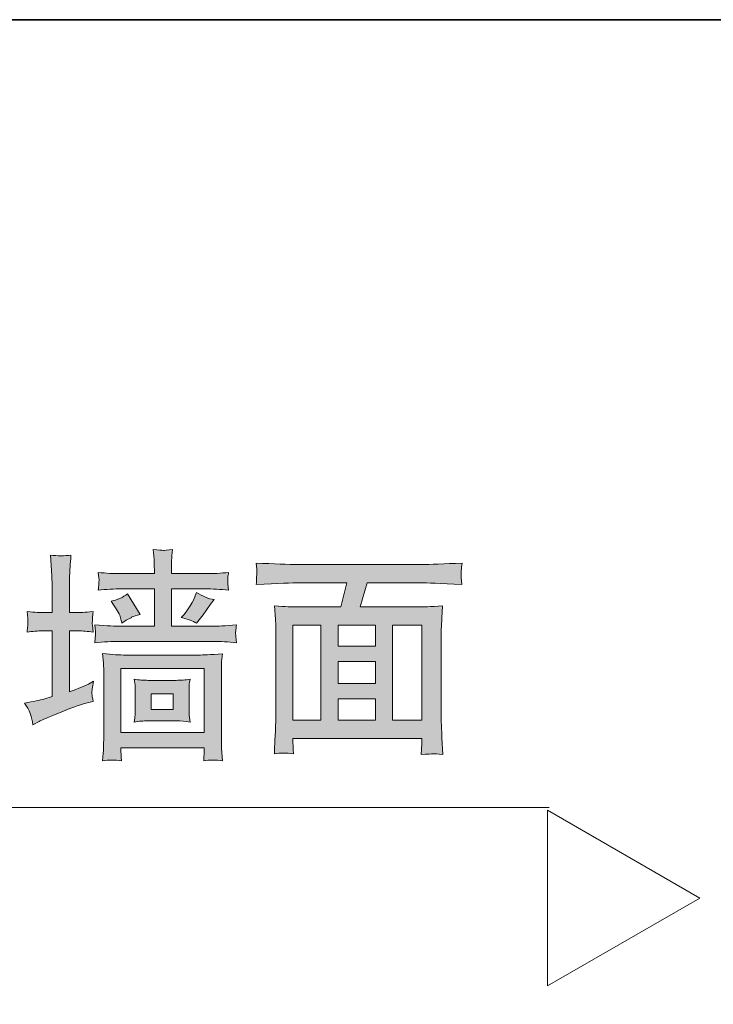
# Model space of a CAD drawing. Units: inches. Extents: x -323 to 364, y -292 to 200.
# Drawn here: x 190 to 228, y 119 to 174 of the extents above; entities that cross this region are included whole.
import ezdxf

# ---------------------------------------------------------------- set-up
doc = ezdxf.new("R2010")
doc.units = ezdxf.units.IN
doc.header["$MEASUREMENT"] = 0
doc.layers.add('图层 1', color=7, linetype='Continuous')

msp = doc.modelspace()

# ---------------------------------------------------------------- hatches: boundary and pattern name
at = {"layer": '图层 1'}
h = msp.add_hatch(color=7, dxfattribs=at)
h.dxf.hatch_style = 2
h.paths.add_polyline_path([(195.146, 137.78), (199.74, 137.78), (199.74, 134.259), (195.146, 134.259)])
edge = h.paths.add_edge_path()
edge.add_spline(control_points=[(195.881, 137.195), (195.881, 137.195), (195.93, 136.873), (195.93, 136.873), (195.935, 136.824), (195.94, 136.712), (195.94, 136.54), (195.94, 136.54), (195.94, 135.568), (195.94, 135.568), (195.94, 135.429), (195.935, 135.311), (195.93, 135.214), (195.919, 135.123), (195.903, 134.994), (195.881, 134.839), (196.139, 134.881), (196.391, 134.903), (196.643, 134.903), (196.643, 134.903), (198.211, 134.903), (198.211, 134.903), (198.452, 134.903), (198.704, 134.881), (198.962, 134.839), (198.962, 134.839), (198.914, 135.22), (198.914, 135.22), (198.908, 135.268), (198.903, 135.386), (198.903, 135.568), (198.903, 135.568), (198.903, 136.567), (198.903, 136.567), (198.903, 136.706), (198.903, 136.814), (198.908, 136.889), (198.914, 136.958), (198.93, 137.06), (198.962, 137.195), (198.704, 137.152), (198.452, 137.136), (198.2, 137.136), (198.2, 137.136), (196.643, 137.136), (196.643, 137.136), (196.402, 137.136), (196.144, 137.152), (195.881, 137.195)], knot_values=[0, 0, 0, 0, 1, 1, 1, 2, 2, 2, 3, 3, 3, 4, 4, 4, 5, 5, 5, 6, 6, 6, 7, 7, 7, 8, 8, 8, 9, 9, 9, 10, 10, 10, 11, 11, 11, 12, 12, 12, 13, 13, 13, 14, 14, 14, 15, 15, 15, 16, 16, 16, 16], degree=3, periodic=0)
h.paths.add_polyline_path([(196.821, 136.384), (198.023, 136.384), (198.023, 135.525), (196.821, 135.525)])
edge = h.paths.add_edge_path()
edge.add_spline(control_points=[(195.184, 132.708), (195.157, 132.998), (195.146, 133.18), (195.146, 133.261), (195.146, 133.261), (195.146, 133.422), (195.146, 133.422), (195.146, 133.422), (199.74, 133.422), (199.74, 133.422), (199.74, 133.422), (199.74, 133.25), (199.74, 133.25), (199.74, 133.202), (199.735, 133.126), (199.729, 133.024), (199.719, 132.928), (199.713, 132.821), (199.713, 132.708), (200.046, 132.756), (200.39, 132.756), (200.744, 132.708), (200.744, 132.708), (200.695, 133.395), (200.695, 133.395), (200.69, 133.491), (200.685, 133.711), (200.685, 134.055), (200.685, 134.055), (200.685, 137.602), (200.685, 137.602), (200.685, 137.823), (200.685, 137.989), (200.69, 138.102), (200.695, 138.22), (200.712, 138.381), (200.744, 138.59), (200.078, 138.547), (199.649, 138.531), (199.456, 138.531), (199.456, 138.531), (195.409, 138.531), (195.409, 138.531), (195.092, 138.531), (194.668, 138.558), (194.142, 138.611), (194.142, 138.611), (194.191, 138.096), (194.191, 138.096), (194.196, 138.016), (194.202, 137.86), (194.202, 137.629), (194.202, 137.629), (194.202, 134.044), (194.202, 134.044), (194.202, 133.787), (194.196, 133.577), (194.191, 133.406), (194.18, 133.239), (194.164, 133.003), (194.142, 132.708), (194.465, 132.756), (194.813, 132.756), (195.184, 132.708)], knot_values=[0, 0, 0, 0, 1, 1, 1, 2, 2, 2, 3, 3, 3, 4, 4, 4, 5, 5, 5, 6, 6, 6, 7, 7, 7, 8, 8, 8, 9, 9, 9, 10, 10, 10, 11, 11, 11, 12, 12, 12, 13, 13, 13, 14, 14, 14, 15, 15, 15, 16, 16, 16, 17, 17, 17, 18, 18, 18, 19, 19, 19, 20, 20, 20, 21, 21, 21, 21], degree=3, periodic=0)
edge = h.paths.add_edge_path()
edge.add_spline(control_points=[(194.749, 141.295), (194.958, 140.989), (195.087, 140.747), (195.135, 140.581), (195.135, 140.581), (195.205, 140.291), (195.205, 140.291), (195.205, 140.291), (195.447, 140.447), (195.447, 140.447), (195.447, 140.447), (195.747, 140.592), (195.747, 140.592), (195.634, 140.592), (195.79, 140.651), (196.209, 140.764), (196.209, 140.764), (195.522, 141.907), (195.522, 141.907), (195.264, 141.708), (194.958, 141.569), (194.604, 141.499), (194.604, 141.499), (194.749, 141.295), (194.749, 141.295)], knot_values=[0, 0, 0, 0, 1, 1, 1, 2, 2, 2, 3, 3, 3, 4, 4, 4, 5, 5, 5, 6, 6, 6, 7, 7, 7, 8, 8, 8, 8], degree=3, periodic=0)
edge = h.paths.add_edge_path()
edge.add_spline(control_points=[(199.311, 140.291), (199.311, 140.291), (199.676, 140.747), (199.676, 140.747), (199.676, 140.747), (200.094, 141.327), (200.094, 141.327), (200.094, 141.327), (200.288, 141.585), (200.288, 141.585), (199.982, 141.633), (199.66, 141.762), (199.322, 141.982), (199.139, 141.456), (198.855, 141), (198.479, 140.603), (198.839, 140.506), (199.118, 140.404), (199.311, 140.291)], knot_values=[0, 0, 0, 0, 1, 1, 1, 2, 2, 2, 3, 3, 3, 4, 4, 4, 5, 5, 5, 6, 6, 6, 6], degree=3, periodic=0)
edge = h.paths.add_edge_path()
edge.add_spline(control_points=[(195.194, 143.018), (194.76, 143.018), (194.325, 143.039), (193.901, 143.087), (193.933, 142.83), (193.949, 142.674), (193.944, 142.621), (193.939, 142.567), (193.933, 142.502), (193.933, 142.427), (193.928, 142.352), (193.917, 142.245), (193.901, 142.105), (194.336, 142.154), (194.776, 142.18), (195.216, 142.18), (195.216, 142.18), (196.992, 142.18), (196.992, 142.18), (196.992, 142.18), (196.992, 140.12), (196.992, 140.12), (196.992, 140.12), (195.146, 140.12), (195.146, 140.12), (194.862, 140.12), (194.384, 140.141), (193.708, 140.189), (193.74, 139.91), (193.756, 139.738), (193.751, 139.685), (193.745, 139.631), (193.74, 139.572), (193.74, 139.508), (193.735, 139.438), (193.724, 139.341), (193.708, 139.207), (194.175, 139.255), (194.658, 139.282), (195.157, 139.282), (195.157, 139.282), (200.17, 139.282), (200.17, 139.282), (200.636, 139.282), (201.087, 139.255), (201.522, 139.207), (201.49, 139.486), (201.474, 139.647), (201.468, 139.69), (201.463, 139.733), (201.468, 139.792), (201.474, 139.867), (201.484, 139.942), (201.501, 140.05), (201.522, 140.189), (200.905, 140.141), (200.449, 140.12), (200.159, 140.12), (200.159, 140.12), (197.937, 140.12), (197.937, 140.12), (197.937, 140.12), (197.937, 142.18), (197.937, 142.18), (197.937, 142.18), (199.746, 142.18), (199.746, 142.18), (200.191, 142.18), (200.636, 142.154), (201.087, 142.105), (201.087, 142.105), (201.05, 142.46), (201.05, 142.46), (201.05, 142.46), (201.05, 142.631), (201.05, 142.631), (201.044, 142.733), (201.044, 142.803), (201.044, 142.841), (201.05, 142.878), (201.066, 142.964), (201.087, 143.087), (200.669, 143.039), (200.245, 143.018), (199.81, 143.018), (199.81, 143.018), (197.937, 143.018), (197.937, 143.018), (197.937, 143.018), (197.937, 143.222), (197.937, 143.222), (197.937, 143.436), (197.937, 143.619), (197.942, 143.758), (197.948, 143.898), (197.964, 144.096), (197.996, 144.354), (197.706, 144.316), (197.534, 144.295), (197.47, 144.3), (197.406, 144.306), (197.228, 144.322), (196.933, 144.354), (196.933, 144.354), (196.982, 143.801), (196.982, 143.801), (196.987, 143.721), (196.992, 143.522), (196.992, 143.211), (196.992, 143.211), (196.992, 143.018), (196.992, 143.018), (196.992, 143.018), (195.194, 143.018), (195.194, 143.018)], knot_values=[0, 0, 0, 0, 1, 1, 1, 2, 2, 2, 3, 3, 3, 4, 4, 4, 5, 5, 5, 6, 6, 6, 7, 7, 7, 8, 8, 8, 9, 9, 9, 10, 10, 10, 11, 11, 11, 12, 12, 12, 13, 13, 13, 14, 14, 14, 15, 15, 15, 16, 16, 16, 17, 17, 17, 18, 18, 18, 19, 19, 19, 20, 20, 20, 21, 21, 21, 22, 22, 22, 23, 23, 23, 24, 24, 24, 25, 25, 25, 26, 26, 26, 27, 27, 27, 28, 28, 28, 29, 29, 29, 30, 30, 30, 31, 31, 31, 32, 32, 32, 33, 33, 33, 34, 34, 34, 35, 35, 35, 36, 36, 36, 37, 37, 37, 38, 38, 38, 38], degree=3, periodic=0)
edge = h.paths.add_edge_path()
edge.add_spline(control_points=[(189.833, 135.874), (189.833, 135.874), (190.015, 135.595), (190.015, 135.595), (190.112, 135.45), (190.209, 135.144), (190.305, 134.677), (190.305, 134.677), (190.643, 134.871), (190.643, 134.871), (190.777, 134.935), (191.185, 135.107), (191.862, 135.386), (192.543, 135.665), (193.042, 135.837), (193.364, 135.912), (193.364, 135.912), (193.627, 135.971), (193.627, 135.971), (193.579, 136.175), (193.552, 136.314), (193.552, 136.395), (193.547, 136.475), (193.552, 136.567), (193.568, 136.674), (193.584, 136.776), (193.606, 136.915), (193.638, 137.093), (193.429, 136.948), (193.107, 136.797), (192.672, 136.636), (192.672, 136.636), (192.312, 136.502), (192.312, 136.502), (192.312, 136.502), (192.312, 139.862), (192.312, 139.862), (192.312, 139.862), (192.795, 139.862), (192.795, 139.862), (193.037, 139.862), (193.311, 139.84), (193.617, 139.798), (193.617, 139.798), (193.579, 140.189), (193.579, 140.189), (193.574, 140.205), (193.568, 140.254), (193.574, 140.329), (193.579, 140.409), (193.584, 140.49), (193.584, 140.576), (193.59, 140.656), (193.6, 140.774), (193.617, 140.93), (193.134, 140.887), (192.86, 140.871), (192.795, 140.871), (192.795, 140.871), (192.312, 140.871), (192.312, 140.871), (192.312, 140.871), (192.312, 141.703), (192.312, 141.703), (192.312, 142.266), (192.318, 142.669), (192.323, 142.91), (192.334, 143.152), (192.355, 143.528), (192.398, 144.043), (192.028, 143.989), (191.652, 143.989), (191.271, 144.043), (191.271, 144.043), (191.341, 142.9), (191.341, 142.9), (191.357, 142.674), (191.368, 142.277), (191.368, 141.714), (191.368, 141.714), (191.368, 140.871), (191.368, 140.871), (191.368, 140.871), (190.81, 140.871), (190.81, 140.871), (190.724, 140.871), (190.445, 140.887), (189.978, 140.93), (189.978, 140.93), (190.015, 140.565), (190.015, 140.565), (190.015, 140.565), (190.015, 140.372), (190.015, 140.372), (190.015, 140.222), (190.015, 140.125), (190.01, 140.082), (190.005, 140.039), (189.994, 139.942), (189.978, 139.798), (190.278, 139.84), (190.568, 139.862), (190.847, 139.862), (190.847, 139.862), (191.368, 139.862), (191.368, 139.862), (191.368, 139.862), (191.368, 136.239), (191.368, 136.239), (191.368, 136.239), (190.896, 136.105), (190.896, 136.105), (190.702, 136.046), (190.348, 135.971), (189.833, 135.874)], knot_values=[0, 0, 0, 0, 1, 1, 1, 2, 2, 2, 3, 3, 3, 4, 4, 4, 5, 5, 5, 6, 6, 6, 7, 7, 7, 8, 8, 8, 9, 9, 9, 10, 10, 10, 11, 11, 11, 12, 12, 12, 13, 13, 13, 14, 14, 14, 15, 15, 15, 16, 16, 16, 17, 17, 17, 18, 18, 18, 19, 19, 19, 20, 20, 20, 21, 21, 21, 22, 22, 22, 23, 23, 23, 24, 24, 24, 25, 25, 25, 26, 26, 26, 27, 27, 27, 28, 28, 28, 29, 29, 29, 30, 30, 30, 31, 31, 31, 32, 32, 32, 33, 33, 33, 34, 34, 34, 35, 35, 35, 36, 36, 36, 37, 37, 37, 38, 38, 38, 38], degree=3, periodic=0)
h = msp.add_hatch(color=7, dxfattribs=at)
h.dxf.hatch_style = 2
h.paths.add_polyline_path([(204.624, 140.173), (206.17, 140.173), (206.17, 134.935), (204.624, 134.935)])
edge = h.paths.add_edge_path()
edge.add_spline(control_points=[(204.973, 142.513), (204.973, 142.513), (207.592, 142.513), (207.592, 142.513), (207.592, 142.513), (207.265, 141.182), (207.265, 141.182), (207.265, 141.182), (204.817, 141.182), (204.817, 141.182), (204.613, 141.182), (204.216, 141.198), (203.62, 141.241), (203.62, 141.241), (203.669, 140.511), (203.669, 140.511), (203.679, 140.404), (203.679, 140.189), (203.679, 139.867), (203.679, 139.867), (203.679, 134.957), (203.679, 134.957), (203.679, 134.763), (203.674, 134.495), (203.653, 134.152), (203.631, 133.808), (203.615, 133.454), (203.61, 133.089), (203.916, 133.137), (204.264, 133.137), (204.662, 133.089), (204.64, 133.454), (204.624, 133.685), (204.624, 133.781), (204.624, 133.781), (204.624, 133.926), (204.624, 133.926), (204.624, 133.926), (211.724, 133.926), (211.724, 133.926), (211.724, 133.926), (211.735, 133.706), (211.735, 133.706), (211.735, 133.674), (211.73, 133.593), (211.719, 133.459), (211.708, 133.325), (211.698, 133.185), (211.698, 133.041), (212.057, 133.067), (212.272, 133.078), (212.352, 133.084), (212.428, 133.089), (212.605, 133.073), (212.889, 133.041), (212.889, 133.041), (212.841, 133.974), (212.841, 133.974), (212.819, 134.441), (212.803, 134.785), (212.803, 134.994), (212.803, 134.994), (212.803, 139.851), (212.803, 139.851), (212.803, 139.996), (212.814, 140.189), (212.825, 140.42), (212.835, 140.651), (212.852, 140.925), (212.868, 141.241), (212.197, 141.198), (211.762, 141.182), (211.563, 141.182), (211.563, 141.182), (208.327, 141.182), (208.327, 141.182), (208.327, 141.182), (208.724, 142.513), (208.724, 142.513), (208.724, 142.513), (211.682, 142.513), (211.682, 142.513), (211.987, 142.513), (212.739, 142.481), (213.941, 142.417), (213.941, 142.417), (213.903, 142.808), (213.903, 142.808), (213.898, 142.824), (213.893, 142.884), (213.898, 142.985), (213.903, 143.082), (213.909, 143.173), (213.909, 143.254), (213.914, 143.329), (213.93, 143.447), (213.952, 143.603), (212.964, 143.549), (212.202, 143.522), (211.671, 143.522), (211.671, 143.522), (204.962, 143.522), (204.962, 143.522), (204.356, 143.522), (203.572, 143.549), (202.606, 143.603), (202.606, 143.603), (202.633, 143.259), (202.633, 143.259), (202.638, 143.136), (202.644, 143.061), (202.644, 143.034), (202.633, 142.985), (202.628, 142.91), (202.628, 142.814), (202.622, 142.722), (202.617, 142.588), (202.606, 142.417), (203.814, 142.481), (204.603, 142.513), (204.973, 142.513)], knot_values=[0, 0, 0, 0, 1, 1, 1, 2, 2, 2, 3, 3, 3, 4, 4, 4, 5, 5, 5, 6, 6, 6, 7, 7, 7, 8, 8, 8, 9, 9, 9, 10, 10, 10, 11, 11, 11, 12, 12, 12, 13, 13, 13, 14, 14, 14, 15, 15, 15, 16, 16, 16, 17, 17, 17, 18, 18, 18, 19, 19, 19, 20, 20, 20, 21, 21, 21, 22, 22, 22, 23, 23, 23, 24, 24, 24, 25, 25, 25, 26, 26, 26, 27, 27, 27, 28, 28, 28, 29, 29, 29, 30, 30, 30, 31, 31, 31, 32, 32, 32, 33, 33, 33, 34, 34, 34, 35, 35, 35, 36, 36, 36, 37, 37, 37, 38, 38, 38, 39, 39, 39, 40, 40, 40, 40], degree=3, periodic=0)
h.paths.add_polyline_path([(207.114, 138.177), (209.175, 138.177), (209.175, 136.953), (207.114, 136.953)])
h.paths.add_polyline_path([(207.114, 136.116), (209.175, 136.116), (209.175, 134.935), (207.114, 134.935)])
h.paths.add_polyline_path([(207.114, 140.173), (209.175, 140.173), (209.175, 139.014), (207.114, 139.014)])
h.paths.add_polyline_path([(210.12, 140.173), (211.73, 140.173), (211.73, 134.935), (210.12, 134.935)])

# ---------------------------------------------------------------- linework, layer by layer
at = {"layer": '图层 1', "color": 7, "lineweight": 35}
msp.add_lwpolyline([(364.139, -270.433), (-321.31, -270.433), (-321.31, 173.553), (364.139, 173.553), (364.139, -270.433)], dxfattribs=at)
at = {"layer": '图层 1', "color": 7, "lineweight": 0}
for points in [[(204.624, 140.173), (206.17, 140.173), (206.17, 134.935), (204.624, 134.935), (204.624, 140.173)], [(207.114, 140.173), (209.175, 140.173), (209.175, 139.014), (207.114, 139.014), (207.114, 140.173)], [(210.12, 140.173), (211.73, 140.173), (211.73, 134.935), (210.12, 134.935), (210.12, 140.173)], [(207.114, 138.177), (209.175, 138.177), (209.175, 136.953), (207.114, 136.953), (207.114, 138.177)], [(195.146, 137.78), (199.74, 137.78), (199.74, 134.259), (195.146, 134.259), (195.146, 137.78)], [(196.821, 136.384), (198.023, 136.384), (198.023, 135.525), (196.821, 135.525), (196.821, 136.384)], [(207.114, 136.116), (209.175, 136.116), (209.175, 134.935), (207.114, 134.935), (207.114, 136.116)]]:
    msp.add_lwpolyline(points, dxfattribs=at)
at = {"layer": '图层 1', "color": 7, "lineweight": 9}
for points in [[(162.333, 130.132), (218.75, 130.132)], [(227.052, 125.13), (218.659, 129.976), (218.659, 120.289), (227.052, 125.13), (218.659, 129.976), (218.659, 120.289), (227.052, 125.13)]]:
    msp.add_lwpolyline(points, dxfattribs=at)
at = {"layer": '图层 1', "color": 7, "lineweight": 0}
for points, knots in [([(189.833, 135.874), (189.833, 135.874), (190.015, 135.595), (190.015, 135.595), (190.112, 135.45), (190.209, 135.144), (190.305, 134.677), (190.305, 134.677), (190.643, 134.871), (190.643, 134.871), (190.777, 134.935), (191.185, 135.107), (191.862, 135.386), (192.543, 135.665), (193.042, 135.837), (193.364, 135.912), (193.364, 135.912), (193.627, 135.971), (193.627, 135.971), (193.579, 136.175), (193.552, 136.314), (193.552, 136.395), (193.547, 136.475), (193.552, 136.567), (193.568, 136.674), (193.584, 136.776), (193.606, 136.915), (193.638, 137.093), (193.429, 136.948), (193.107, 136.797), (192.672, 136.636), (192.672, 136.636), (192.312, 136.502), (192.312, 136.502), (192.312, 136.502), (192.312, 139.862), (192.312, 139.862), (192.312, 139.862), (192.795, 139.862), (192.795, 139.862), (193.037, 139.862), (193.311, 139.84), (193.617, 139.798), (193.617, 139.798), (193.579, 140.189), (193.579, 140.189), (193.574, 140.205), (193.568, 140.254), (193.574, 140.329), (193.579, 140.409), (193.584, 140.49), (193.584, 140.576), (193.59, 140.656), (193.6, 140.774), (193.617, 140.93), (193.134, 140.887), (192.86, 140.871), (192.795, 140.871), (192.795, 140.871), (192.312, 140.871), (192.312, 140.871), (192.312, 140.871), (192.312, 141.703), (192.312, 141.703), (192.312, 142.266), (192.318, 142.669), (192.323, 142.91), (192.334, 143.152), (192.355, 143.528), (192.398, 144.043), (192.028, 143.989), (191.652, 143.989), (191.271, 144.043), (191.271, 144.043), (191.341, 142.9), (191.341, 142.9), (191.357, 142.674), (191.368, 142.277), (191.368, 141.714), (191.368, 141.714), (191.368, 140.871), (191.368, 140.871), (191.368, 140.871), (190.81, 140.871), (190.81, 140.871), (190.724, 140.871), (190.445, 140.887), (189.978, 140.93), (189.978, 140.93), (190.015, 140.565), (190.015, 140.565), (190.015, 140.565), (190.015, 140.372), (190.015, 140.372), (190.015, 140.222), (190.015, 140.125), (190.01, 140.082), (190.005, 140.039), (189.994, 139.942), (189.978, 139.798), (190.278, 139.84), (190.568, 139.862), (190.847, 139.862), (190.847, 139.862), (191.368, 139.862), (191.368, 139.862), (191.368, 139.862), (191.368, 136.239), (191.368, 136.239), (191.368, 136.239), (190.896, 136.105), (190.896, 136.105), (190.702, 136.046), (190.348, 135.971), (189.833, 135.874)], [0, 0, 0, 0, 1, 1, 1, 2, 2, 2, 3, 3, 3, 4, 4, 4, 5, 5, 5, 6, 6, 6, 7, 7, 7, 8, 8, 8, 9, 9, 9, 10, 10, 10, 11, 11, 11, 12, 12, 12, 13, 13, 13, 14, 14, 14, 15, 15, 15, 16, 16, 16, 17, 17, 17, 18, 18, 18, 19, 19, 19, 20, 20, 20, 21, 21, 21, 22, 22, 22, 23, 23, 23, 24, 24, 24, 25, 25, 25, 26, 26, 26, 27, 27, 27, 28, 28, 28, 29, 29, 29, 30, 30, 30, 31, 31, 31, 32, 32, 32, 33, 33, 33, 34, 34, 34, 35, 35, 35, 36, 36, 36, 37, 37, 37, 38, 38, 38, 38]), ([(195.194, 143.018), (194.76, 143.018), (194.325, 143.039), (193.901, 143.087), (193.933, 142.83), (193.949, 142.674), (193.944, 142.621), (193.939, 142.567), (193.933, 142.502), (193.933, 142.427), (193.928, 142.352), (193.917, 142.245), (193.901, 142.105), (194.336, 142.154), (194.776, 142.18), (195.216, 142.18), (195.216, 142.18), (196.992, 142.18), (196.992, 142.18), (196.992, 142.18), (196.992, 140.12), (196.992, 140.12), (196.992, 140.12), (195.146, 140.12), (195.146, 140.12), (194.862, 140.12), (194.384, 140.141), (193.708, 140.189), (193.74, 139.91), (193.756, 139.738), (193.751, 139.685), (193.745, 139.631), (193.74, 139.572), (193.74, 139.508), (193.735, 139.438), (193.724, 139.341), (193.708, 139.207), (194.175, 139.255), (194.658, 139.282), (195.157, 139.282), (195.157, 139.282), (200.17, 139.282), (200.17, 139.282), (200.636, 139.282), (201.087, 139.255), (201.522, 139.207), (201.49, 139.486), (201.474, 139.647), (201.468, 139.69), (201.463, 139.733), (201.468, 139.792), (201.474, 139.867), (201.484, 139.942), (201.501, 140.05), (201.522, 140.189), (200.905, 140.141), (200.449, 140.12), (200.159, 140.12), (200.159, 140.12), (197.937, 140.12), (197.937, 140.12), (197.937, 140.12), (197.937, 142.18), (197.937, 142.18), (197.937, 142.18), (199.746, 142.18), (199.746, 142.18), (200.191, 142.18), (200.636, 142.154), (201.087, 142.105), (201.087, 142.105), (201.05, 142.46), (201.05, 142.46), (201.05, 142.46), (201.05, 142.631), (201.05, 142.631), (201.044, 142.733), (201.044, 142.803), (201.044, 142.841), (201.05, 142.878), (201.066, 142.964), (201.087, 143.087), (200.669, 143.039), (200.245, 143.018), (199.81, 143.018), (199.81, 143.018), (197.937, 143.018), (197.937, 143.018), (197.937, 143.018), (197.937, 143.222), (197.937, 143.222), (197.937, 143.436), (197.937, 143.619), (197.942, 143.758), (197.948, 143.898), (197.964, 144.096), (197.996, 144.354), (197.706, 144.316), (197.534, 144.295), (197.47, 144.3), (197.406, 144.306), (197.228, 144.322), (196.933, 144.354), (196.933, 144.354), (196.982, 143.801), (196.982, 143.801), (196.987, 143.721), (196.992, 143.522), (196.992, 143.211), (196.992, 143.211), (196.992, 143.018), (196.992, 143.018), (196.992, 143.018), (195.194, 143.018), (195.194, 143.018)], [0, 0, 0, 0, 1, 1, 1, 2, 2, 2, 3, 3, 3, 4, 4, 4, 5, 5, 5, 6, 6, 6, 7, 7, 7, 8, 8, 8, 9, 9, 9, 10, 10, 10, 11, 11, 11, 12, 12, 12, 13, 13, 13, 14, 14, 14, 15, 15, 15, 16, 16, 16, 17, 17, 17, 18, 18, 18, 19, 19, 19, 20, 20, 20, 21, 21, 21, 22, 22, 22, 23, 23, 23, 24, 24, 24, 25, 25, 25, 26, 26, 26, 27, 27, 27, 28, 28, 28, 29, 29, 29, 30, 30, 30, 31, 31, 31, 32, 32, 32, 33, 33, 33, 34, 34, 34, 35, 35, 35, 36, 36, 36, 37, 37, 37, 38, 38, 38, 38]), ([(204.973, 142.513), (204.973, 142.513), (207.592, 142.513), (207.592, 142.513), (207.592, 142.513), (207.265, 141.182), (207.265, 141.182), (207.265, 141.182), (204.817, 141.182), (204.817, 141.182), (204.613, 141.182), (204.216, 141.198), (203.62, 141.241), (203.62, 141.241), (203.669, 140.511), (203.669, 140.511), (203.679, 140.404), (203.679, 140.189), (203.679, 139.867), (203.679, 139.867), (203.679, 134.957), (203.679, 134.957), (203.679, 134.763), (203.674, 134.495), (203.653, 134.152), (203.631, 133.808), (203.615, 133.454), (203.61, 133.089), (203.916, 133.137), (204.264, 133.137), (204.662, 133.089), (204.64, 133.454), (204.624, 133.685), (204.624, 133.781), (204.624, 133.781), (204.624, 133.926), (204.624, 133.926), (204.624, 133.926), (211.724, 133.926), (211.724, 133.926), (211.724, 133.926), (211.735, 133.706), (211.735, 133.706), (211.735, 133.674), (211.73, 133.593), (211.719, 133.459), (211.708, 133.325), (211.698, 133.185), (211.698, 133.041), (212.057, 133.067), (212.272, 133.078), (212.352, 133.084), (212.428, 133.089), (212.605, 133.073), (212.889, 133.041), (212.889, 133.041), (212.841, 133.974), (212.841, 133.974), (212.819, 134.441), (212.803, 134.785), (212.803, 134.994), (212.803, 134.994), (212.803, 139.851), (212.803, 139.851), (212.803, 139.996), (212.814, 140.189), (212.825, 140.42), (212.835, 140.651), (212.852, 140.925), (212.868, 141.241), (212.197, 141.198), (211.762, 141.182), (211.563, 141.182), (211.563, 141.182), (208.327, 141.182), (208.327, 141.182), (208.327, 141.182), (208.724, 142.513), (208.724, 142.513), (208.724, 142.513), (211.682, 142.513), (211.682, 142.513), (211.987, 142.513), (212.739, 142.481), (213.941, 142.417), (213.941, 142.417), (213.903, 142.808), (213.903, 142.808), (213.898, 142.824), (213.893, 142.884), (213.898, 142.985), (213.903, 143.082), (213.909, 143.173), (213.909, 143.254), (213.914, 143.329), (213.93, 143.447), (213.952, 143.603), (212.964, 143.549), (212.202, 143.522), (211.671, 143.522), (211.671, 143.522), (204.962, 143.522), (204.962, 143.522), (204.356, 143.522), (203.572, 143.549), (202.606, 143.603), (202.606, 143.603), (202.633, 143.259), (202.633, 143.259), (202.638, 143.136), (202.644, 143.061), (202.644, 143.034), (202.633, 142.985), (202.628, 142.91), (202.628, 142.814), (202.622, 142.722), (202.617, 142.588), (202.606, 142.417), (203.814, 142.481), (204.603, 142.513), (204.973, 142.513)], [0, 0, 0, 0, 1, 1, 1, 2, 2, 2, 3, 3, 3, 4, 4, 4, 5, 5, 5, 6, 6, 6, 7, 7, 7, 8, 8, 8, 9, 9, 9, 10, 10, 10, 11, 11, 11, 12, 12, 12, 13, 13, 13, 14, 14, 14, 15, 15, 15, 16, 16, 16, 17, 17, 17, 18, 18, 18, 19, 19, 19, 20, 20, 20, 21, 21, 21, 22, 22, 22, 23, 23, 23, 24, 24, 24, 25, 25, 25, 26, 26, 26, 27, 27, 27, 28, 28, 28, 29, 29, 29, 30, 30, 30, 31, 31, 31, 32, 32, 32, 33, 33, 33, 34, 34, 34, 35, 35, 35, 36, 36, 36, 37, 37, 37, 38, 38, 38, 39, 39, 39, 40, 40, 40, 40]), ([(194.749, 141.295), (194.958, 140.989), (195.087, 140.747), (195.135, 140.581), (195.135, 140.581), (195.205, 140.291), (195.205, 140.291), (195.205, 140.291), (195.447, 140.447), (195.447, 140.447), (195.447, 140.447), (195.747, 140.592), (195.747, 140.592), (195.634, 140.592), (195.79, 140.651), (196.209, 140.764), (196.209, 140.764), (195.522, 141.907), (195.522, 141.907), (195.264, 141.708), (194.958, 141.569), (194.604, 141.499), (194.604, 141.499), (194.749, 141.295), (194.749, 141.295)], [0, 0, 0, 0, 1, 1, 1, 2, 2, 2, 3, 3, 3, 4, 4, 4, 5, 5, 5, 6, 6, 6, 7, 7, 7, 8, 8, 8, 8]), ([(199.311, 140.291), (199.311, 140.291), (199.676, 140.747), (199.676, 140.747), (199.676, 140.747), (200.094, 141.327), (200.094, 141.327), (200.094, 141.327), (200.288, 141.585), (200.288, 141.585), (199.982, 141.633), (199.66, 141.762), (199.322, 141.982), (199.139, 141.456), (198.855, 141), (198.479, 140.603), (198.839, 140.506), (199.118, 140.404), (199.311, 140.291)], [0, 0, 0, 0, 1, 1, 1, 2, 2, 2, 3, 3, 3, 4, 4, 4, 5, 5, 5, 6, 6, 6, 6]), ([(195.184, 132.708), (195.157, 132.998), (195.146, 133.18), (195.146, 133.261), (195.146, 133.261), (195.146, 133.422), (195.146, 133.422), (195.146, 133.422), (199.74, 133.422), (199.74, 133.422), (199.74, 133.422), (199.74, 133.25), (199.74, 133.25), (199.74, 133.202), (199.735, 133.126), (199.729, 133.024), (199.719, 132.928), (199.713, 132.821), (199.713, 132.708), (200.046, 132.756), (200.39, 132.756), (200.744, 132.708), (200.744, 132.708), (200.695, 133.395), (200.695, 133.395), (200.69, 133.491), (200.685, 133.711), (200.685, 134.055), (200.685, 134.055), (200.685, 137.602), (200.685, 137.602), (200.685, 137.823), (200.685, 137.989), (200.69, 138.102), (200.695, 138.22), (200.712, 138.381), (200.744, 138.59), (200.078, 138.547), (199.649, 138.531), (199.456, 138.531), (199.456, 138.531), (195.409, 138.531), (195.409, 138.531), (195.092, 138.531), (194.668, 138.558), (194.142, 138.611), (194.142, 138.611), (194.191, 138.096), (194.191, 138.096), (194.196, 138.016), (194.202, 137.86), (194.202, 137.629), (194.202, 137.629), (194.202, 134.044), (194.202, 134.044), (194.202, 133.787), (194.196, 133.577), (194.191, 133.406), (194.18, 133.239), (194.164, 133.003), (194.142, 132.708), (194.465, 132.756), (194.813, 132.756), (195.184, 132.708)], [0, 0, 0, 0, 1, 1, 1, 2, 2, 2, 3, 3, 3, 4, 4, 4, 5, 5, 5, 6, 6, 6, 7, 7, 7, 8, 8, 8, 9, 9, 9, 10, 10, 10, 11, 11, 11, 12, 12, 12, 13, 13, 13, 14, 14, 14, 15, 15, 15, 16, 16, 16, 17, 17, 17, 18, 18, 18, 19, 19, 19, 20, 20, 20, 21, 21, 21, 21]), ([(195.881, 137.195), (195.881, 137.195), (195.93, 136.873), (195.93, 136.873), (195.935, 136.824), (195.94, 136.712), (195.94, 136.54), (195.94, 136.54), (195.94, 135.568), (195.94, 135.568), (195.94, 135.429), (195.935, 135.311), (195.93, 135.214), (195.919, 135.123), (195.903, 134.994), (195.881, 134.839), (196.139, 134.881), (196.391, 134.903), (196.643, 134.903), (196.643, 134.903), (198.211, 134.903), (198.211, 134.903), (198.452, 134.903), (198.704, 134.881), (198.962, 134.839), (198.962, 134.839), (198.914, 135.22), (198.914, 135.22), (198.908, 135.268), (198.903, 135.386), (198.903, 135.568), (198.903, 135.568), (198.903, 136.567), (198.903, 136.567), (198.903, 136.706), (198.903, 136.814), (198.908, 136.889), (198.914, 136.958), (198.93, 137.06), (198.962, 137.195), (198.704, 137.152), (198.452, 137.136), (198.2, 137.136), (198.2, 137.136), (196.643, 137.136), (196.643, 137.136), (196.402, 137.136), (196.144, 137.152), (195.881, 137.195)], [0, 0, 0, 0, 1, 1, 1, 2, 2, 2, 3, 3, 3, 4, 4, 4, 5, 5, 5, 6, 6, 6, 7, 7, 7, 8, 8, 8, 9, 9, 9, 10, 10, 10, 11, 11, 11, 12, 12, 12, 13, 13, 13, 14, 14, 14, 15, 15, 15, 16, 16, 16, 16])]:
    msp.add_open_spline(points, degree=3, knots=knots, dxfattribs=at)

doc.saveas('drawing.dxf')
